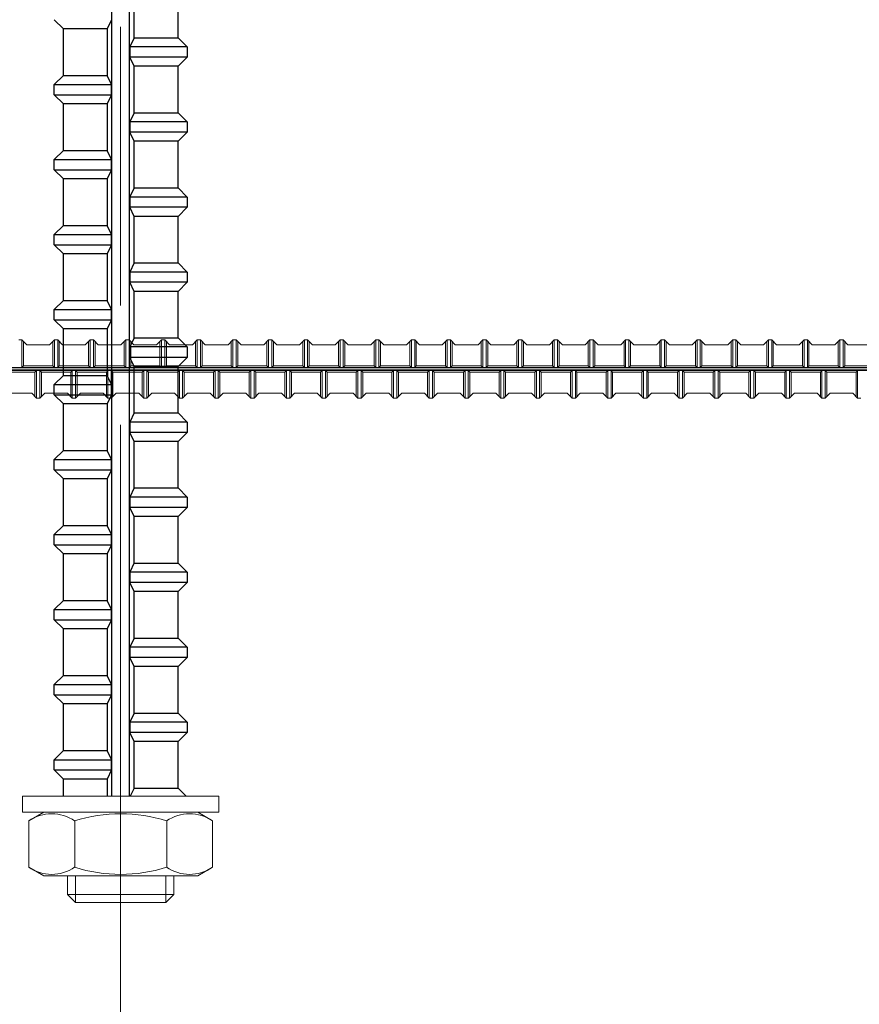
# Model space of a CAD drawing. Units: inches. Extents: x 0 to 420, y 0 to 297.
# Drawn here: x 332 to 343, y 35 to 47 of the extents above; entities that cross this region are included whole.
import ezdxf

# ---------------------------------------------------------------- set-up
doc = ezdxf.new("R2010")
doc.units = ezdxf.units.IN
doc.header["$MEASUREMENT"] = 0
doc.linetypes.add('SXF_一点鎖線', pattern=[18.5, 12, -1.5, 3.5, -1.5])
doc.layers.add('レイヤ0', color=7, linetype='Continuous', lineweight=13)

msp = doc.modelspace()

# ---------------------------------------------------------------- linework, layer by layer
at = {"layer": 'レイヤ0', "color": 4, "linetype": 'SXF_一点鎖線', "lineweight": 18}
msp.add_line((333.333, 79.214), (333.333, 20.881), dxfattribs=at)
at = {"layer": 'レイヤ0', "color": 3, "linetype": 'Continuous', "lineweight": 25}
for p, q in [((333.222, 37.548), (333.222, 60.881)), ((333.445, 37.548), (333.445, 60.881)), ((333.502, 47.074), (333.502, 47.659)), ((334.053, 47.074), (334.053, 47.659)), ((332.614, 47.188), (332.5, 47.302)), ((333.219, 47.302), (333.165, 47.188)), ((332.614, 46.603), (332.614, 47.188)), ((333.165, 47.188), (332.614, 47.188)), ((333.165, 47.188), (333.165, 46.603)), ((333.501, 47.074), (333.448, 46.96)), ((333.502, 47.074), (334.053, 47.074)), ((334.053, 47.074), (334.167, 46.96)), ((333.448, 46.96), (333.448, 46.831)), ((334.167, 46.96), (333.448, 46.96)), ((334.167, 46.96), (334.167, 46.831)), ((333.501, 46.717), (333.448, 46.831)), ((334.167, 46.831), (333.448, 46.831)), ((334.053, 46.717), (334.167, 46.831)), ((334.053, 46.717), (333.502, 46.717)), ((333.502, 46.132), (333.502, 46.717)), ((334.053, 46.132), (334.053, 46.717)), ((332.614, 46.603), (332.5, 46.489)), ((332.614, 46.603), (333.165, 46.603)), ((333.219, 46.489), (333.165, 46.603)), ((332.5, 46.36), (332.5, 46.489)), ((332.5, 46.489), (333.219, 46.489)), ((333.219, 46.36), (333.219, 46.489)), ((332.614, 46.246), (332.5, 46.36)), ((332.5, 46.36), (333.219, 46.36)), ((333.219, 46.36), (333.165, 46.246)), ((332.614, 45.661), (332.614, 46.246)), ((333.165, 46.246), (332.614, 46.246)), ((333.165, 46.246), (333.165, 45.661)), ((333.501, 46.132), (333.448, 46.018)), ((333.502, 46.132), (334.053, 46.132)), ((334.053, 46.132), (334.167, 46.018)), ((333.448, 46.018), (333.448, 45.889)), ((334.167, 46.018), (333.448, 46.018)), ((334.167, 46.018), (334.167, 45.889)), ((333.501, 45.775), (333.448, 45.889)), ((334.167, 45.889), (333.448, 45.889)), ((334.053, 45.775), (334.167, 45.889)), ((334.053, 45.775), (333.502, 45.775)), ((333.502, 45.189), (333.502, 45.775)), ((334.053, 45.189), (334.053, 45.775)), ((332.614, 45.661), (332.5, 45.547)), ((332.614, 45.661), (333.165, 45.661)), ((333.219, 45.547), (333.165, 45.661)), ((332.5, 45.417), (332.5, 45.547)), ((332.5, 45.547), (333.219, 45.547)), ((333.219, 45.417), (333.219, 45.547)), ((332.614, 45.303), (332.5, 45.417)), ((332.5, 45.417), (333.219, 45.417)), ((333.219, 45.417), (333.165, 45.303)), ((332.614, 44.718), (332.614, 45.303)), ((333.165, 45.303), (332.614, 45.303)), ((333.165, 45.303), (333.165, 44.718)), ((333.501, 45.19), (333.448, 45.076)), ((333.502, 45.189), (334.053, 45.189)), ((334.053, 45.189), (334.167, 45.075)), ((333.448, 45.075), (333.448, 44.946)), ((334.167, 45.075), (333.448, 45.075)), ((334.167, 45.075), (334.167, 44.946)), ((333.501, 44.832), (333.448, 44.946)), ((334.167, 44.946), (333.448, 44.946)), ((334.053, 44.832), (334.167, 44.946)), ((334.053, 44.832), (333.502, 44.832)), ((333.502, 44.247), (333.502, 44.832)), ((334.053, 44.247), (334.053, 44.832)), ((332.614, 44.718), (332.5, 44.604)), ((332.614, 44.718), (333.165, 44.718)), ((333.219, 44.604), (333.165, 44.718)), ((332.5, 44.475), (332.5, 44.604)), ((332.5, 44.604), (333.219, 44.604)), ((333.219, 44.475), (333.219, 44.604)), ((332.614, 44.361), (332.5, 44.475)), ((332.5, 44.475), (333.219, 44.475)), ((333.219, 44.475), (333.165, 44.361)), ((332.614, 43.776), (332.614, 44.361)), ((333.165, 44.361), (332.614, 44.361)), ((333.165, 44.361), (333.165, 43.776)), ((333.501, 44.247), (333.448, 44.133)), ((333.502, 44.247), (334.053, 44.247)), ((334.053, 44.247), (334.167, 44.133)), ((333.448, 44.133), (333.448, 44.004)), ((334.167, 44.133), (333.448, 44.133)), ((334.167, 44.133), (334.167, 44.004)), ((333.501, 43.89), (333.448, 44.004)), ((334.167, 44.004), (333.448, 44.004)), ((334.053, 43.89), (334.167, 44.004)), ((334.053, 43.89), (333.502, 43.89)), ((333.502, 43.305), (333.502, 43.89)), ((334.053, 43.305), (334.053, 43.89)), ((332.614, 43.776), (332.5, 43.662)), ((332.5, 43.533), (332.5, 43.662)), ((332.5, 43.662), (333.219, 43.662)), ((332.614, 43.776), (333.165, 43.776)), ((333.219, 43.662), (333.165, 43.776)), ((333.219, 43.533), (333.219, 43.662)), ((332.614, 43.419), (332.5, 43.533)), ((332.5, 43.533), (333.219, 43.533)), ((332.614, 42.833), (332.614, 43.419)), ((333.165, 43.419), (332.614, 43.419)), ((333.219, 43.533), (333.165, 43.419)), ((333.165, 43.419), (333.165, 42.833)), ((333.501, 43.305), (333.448, 43.191)), ((333.502, 43.305), (334.053, 43.305)), ((334.053, 43.305), (334.167, 43.191)), ((333.448, 43.191), (333.448, 43.061)), ((334.167, 43.191), (333.448, 43.191)), ((334.167, 43.191), (334.167, 43.061)), ((333.501, 42.947), (333.448, 43.061)), ((334.167, 43.061), (333.448, 43.061)), ((334.053, 42.947), (334.167, 43.061)), ((334.053, 42.947), (333.502, 42.947)), ((333.502, 42.362), (333.502, 42.947)), ((334.053, 42.362), (334.053, 42.947)), ((332.614, 42.833), (332.5, 42.719)), ((332.614, 42.833), (333.165, 42.833)), ((333.219, 42.72), (333.165, 42.834)), ((332.5, 42.59), (332.5, 42.719)), ((332.5, 42.719), (333.219, 42.719)), ((333.219, 42.59), (333.219, 42.719)), ((332.614, 42.476), (332.5, 42.59)), ((332.5, 42.59), (333.219, 42.59)), ((333.219, 42.59), (333.165, 42.476)), ((332.614, 41.891), (332.614, 42.476)), ((333.165, 42.476), (332.614, 42.476)), ((333.165, 42.476), (333.165, 41.891)), ((333.501, 42.362), (333.448, 42.248)), ((333.502, 42.362), (334.053, 42.362)), ((334.053, 42.362), (334.167, 42.248)), ((333.448, 42.248), (333.448, 42.119)), ((334.167, 42.248), (333.448, 42.248)), ((334.167, 42.248), (334.167, 42.119)), ((333.501, 42.005), (333.448, 42.119)), ((334.167, 42.119), (333.448, 42.119)), ((334.053, 42.005), (334.167, 42.119)), ((334.053, 42.005), (333.502, 42.005)), ((333.502, 41.42), (333.502, 42.005)), ((334.053, 41.42), (334.053, 42.005)), ((332.614, 41.891), (332.5, 41.777)), ((332.614, 41.891), (333.165, 41.891)), ((333.219, 41.777), (333.165, 41.891)), ((332.5, 41.648), (332.5, 41.777)), ((332.5, 41.777), (333.219, 41.777)), ((333.219, 41.648), (333.219, 41.777)), ((332.614, 41.534), (332.5, 41.648)), ((332.5, 41.648), (333.219, 41.648)), ((333.219, 41.648), (333.165, 41.534)), ((332.614, 40.949), (332.614, 41.534)), ((333.165, 41.534), (332.614, 41.534)), ((333.165, 41.534), (333.165, 40.949)), ((333.501, 41.42), (333.448, 41.306)), ((333.502, 41.42), (334.053, 41.42)), ((334.053, 41.42), (334.167, 41.306)), ((333.448, 41.306), (333.448, 41.177)), ((334.167, 41.306), (333.448, 41.306)), ((334.167, 41.306), (334.167, 41.177)), ((333.501, 41.063), (333.448, 41.177)), ((334.167, 41.177), (333.448, 41.177)), ((334.053, 41.063), (333.502, 41.063)), ((333.502, 40.477), (333.502, 41.063)), ((334.053, 41.063), (334.167, 41.177)), ((334.053, 40.477), (334.053, 41.063)), ((332.614, 40.949), (332.5, 40.835)), ((332.614, 40.949), (333.165, 40.949)), ((333.219, 40.835), (333.165, 40.949)), ((332.5, 40.705), (332.5, 40.835)), ((332.5, 40.835), (333.219, 40.835)), ((333.219, 40.705), (333.219, 40.835)), ((332.614, 40.591), (332.5, 40.705)), ((332.5, 40.705), (333.219, 40.705)), ((333.219, 40.705), (333.165, 40.591)), ((332.614, 40.006), (332.614, 40.591)), ((333.165, 40.591), (332.614, 40.591)), ((333.165, 40.591), (333.165, 40.006)), ((333.501, 40.478), (333.448, 40.364)), ((333.502, 40.477), (334.053, 40.477)), ((334.053, 40.477), (334.167, 40.363)), ((333.448, 40.363), (333.448, 40.234)), ((334.167, 40.363), (333.448, 40.363)), ((334.167, 40.363), (334.167, 40.234)), ((333.501, 40.12), (333.448, 40.234)), ((334.167, 40.234), (333.448, 40.234)), ((334.053, 40.12), (334.167, 40.234)), ((334.053, 40.12), (333.502, 40.12)), ((333.502, 39.535), (333.502, 40.12)), ((334.053, 39.535), (334.053, 40.12)), ((332.614, 40.006), (332.5, 39.892)), ((332.614, 40.006), (333.165, 40.006)), ((333.219, 39.892), (333.165, 40.006)), ((332.5, 39.763), (332.5, 39.892)), ((332.5, 39.892), (333.219, 39.892)), ((333.219, 39.763), (333.219, 39.892)), ((332.614, 39.649), (332.5, 39.763)), ((332.5, 39.763), (333.219, 39.763)), ((333.219, 39.763), (333.165, 39.649)), ((332.614, 39.064), (332.614, 39.649)), ((333.165, 39.649), (332.614, 39.649)), ((333.165, 39.649), (333.165, 39.064)), ((333.501, 39.535), (333.448, 39.421)), ((333.502, 39.535), (334.053, 39.535)), ((334.053, 39.535), (334.167, 39.421)), ((333.448, 39.421), (333.448, 39.292)), ((334.167, 39.421), (333.448, 39.421)), ((334.167, 39.421), (334.167, 39.292)), ((333.501, 39.178), (333.448, 39.292)), ((334.167, 39.292), (333.448, 39.292)), ((334.053, 39.178), (334.167, 39.292)), ((334.053, 39.178), (333.502, 39.178)), ((333.502, 38.593), (333.502, 39.178)), ((334.053, 38.593), (334.053, 39.178)), ((332.614, 39.064), (332.5, 38.95)), ((332.614, 39.064), (333.165, 39.064)), ((333.219, 38.95), (333.165, 39.064)), ((332.5, 38.821), (332.5, 38.95)), ((332.5, 38.95), (333.219, 38.95)), ((333.219, 38.821), (333.219, 38.95)), ((332.614, 38.707), (332.5, 38.821)), ((332.5, 38.821), (333.219, 38.821)), ((333.219, 38.821), (333.165, 38.707)), ((332.614, 38.121), (332.614, 38.707)), ((333.165, 38.707), (332.614, 38.707)), ((333.165, 38.707), (333.165, 38.121)), ((333.501, 38.593), (333.448, 38.479)), ((333.502, 38.593), (334.053, 38.593)), ((334.053, 38.593), (334.167, 38.479)), ((333.448, 38.479), (333.448, 38.349)), ((334.167, 38.479), (333.448, 38.479)), ((334.167, 38.479), (334.167, 38.349)), ((333.501, 38.235), (333.448, 38.349)), ((334.167, 38.349), (333.448, 38.349)), ((334.053, 38.235), (334.167, 38.349)), ((334.053, 38.235), (333.502, 38.235)), ((333.502, 37.65), (333.502, 38.235)), ((334.053, 37.65), (334.053, 38.235)), ((332.614, 38.121), (332.5, 38.007)), ((332.614, 38.121), (333.165, 38.121)), ((333.219, 38.008), (333.165, 38.122)), ((332.5, 37.878), (332.5, 38.007)), ((332.5, 38.007), (333.219, 38.007)), ((333.219, 37.878), (333.219, 38.007)), ((332.614, 37.764), (332.5, 37.878)), ((332.5, 37.878), (333.219, 37.878)), ((333.219, 37.878), (333.165, 37.764)), ((333.165, 37.764), (332.614, 37.764)), ((332.614, 37.548), (332.614, 37.764)), ((333.165, 37.764), (333.165, 37.548)), ((333.501, 37.65), (333.453, 37.548)), ((333.502, 37.65), (334.053, 37.65)), ((334.053, 37.65), (334.155, 37.548))]:
    msp.add_line(p, q, dxfattribs=at)
at = {"layer": 'レイヤ0', "color": 7, "linetype": 'Continuous', "lineweight": 18}
for p, q in [((332.094, 43.281), (332.054, 43.281)), ((332.094, 43.281), (332.156, 43.22)), ((332.094, 43.281), (332.094, 42.935)), ((332.115, 43.261), (332.115, 42.955)), ((332.156, 43.22), (332.441, 43.22)), ((332.441, 43.22), (332.502, 43.281)), ((332.481, 43.261), (332.481, 42.955)), ((332.543, 43.281), (332.502, 43.281)), ((332.502, 43.281), (332.502, 42.935)), ((332.543, 43.281), (332.604, 43.22)), ((332.543, 43.281), (332.543, 42.935)), ((332.563, 43.261), (332.563, 42.955)), ((332.604, 43.22), (332.889, 43.22)), ((332.889, 43.22), (332.95, 43.281)), ((332.93, 43.261), (332.93, 42.955)), ((332.991, 43.281), (332.95, 43.281)), ((332.95, 43.281), (332.95, 42.935)), ((332.991, 43.281), (333.052, 43.22)), ((332.991, 43.281), (332.991, 42.935)), ((333.011, 43.261), (333.011, 42.955)), ((333.052, 43.22), (333.337, 43.22)), ((333.337, 43.22), (333.398, 43.281)), ((333.378, 43.261), (333.378, 42.955)), ((333.439, 43.281), (333.398, 43.281)), ((333.398, 43.281), (333.398, 42.935)), ((333.439, 43.281), (333.5, 43.22)), ((333.439, 43.281), (333.439, 42.935)), ((333.459, 43.261), (333.459, 42.955)), ((333.5, 43.22), (333.785, 43.22)), ((333.785, 43.22), (333.846, 43.281)), ((333.826, 43.261), (333.826, 42.955)), ((333.887, 43.281), (333.846, 43.281)), ((333.846, 43.281), (333.846, 42.935)), ((333.887, 43.281), (333.948, 43.22)), ((333.887, 43.281), (333.887, 42.935)), ((333.907, 43.261), (333.907, 42.955)), ((333.948, 43.22), (334.233, 43.22)), ((334.233, 43.22), (334.294, 43.281)), ((334.274, 43.261), (334.274, 42.955)), ((334.335, 43.281), (334.294, 43.281)), ((334.294, 43.281), (334.294, 42.935)), ((334.335, 43.281), (334.396, 43.22)), ((334.335, 43.281), (334.335, 42.935)), ((334.356, 43.261), (334.356, 42.955)), ((334.396, 43.22), (334.681, 43.22)), ((334.681, 43.22), (334.743, 43.281)), ((334.722, 43.261), (334.722, 42.955)), ((334.783, 43.281), (334.743, 43.281)), ((334.743, 43.281), (334.743, 42.935)), ((334.783, 43.281), (334.844, 43.22)), ((334.783, 43.281), (334.783, 42.935)), ((334.804, 43.261), (334.804, 42.955)), ((334.844, 43.22), (335.13, 43.22)), ((335.13, 43.22), (335.191, 43.281)), ((335.17, 43.261), (335.17, 42.955)), ((335.231, 43.281), (335.191, 43.281)), ((335.191, 43.281), (335.191, 42.935)), ((335.231, 43.281), (335.293, 43.22)), ((335.231, 43.281), (335.231, 42.935)), ((335.252, 43.261), (335.252, 42.955)), ((335.293, 43.22), (335.578, 43.22)), ((335.578, 43.22), (335.639, 43.281)), ((335.619, 43.261), (335.619, 42.955)), ((335.68, 43.281), (335.639, 43.281)), ((335.639, 43.281), (335.639, 42.935)), ((335.68, 43.281), (335.741, 43.22)), ((335.68, 43.281), (335.68, 42.935)), ((335.7, 43.261), (335.7, 42.955)), ((335.741, 43.22), (336.026, 43.22)), ((336.026, 43.22), (336.087, 43.281)), ((336.067, 43.261), (336.067, 42.955)), ((336.128, 43.281), (336.087, 43.281)), ((336.087, 43.281), (336.087, 42.935)), ((336.128, 43.281), (336.189, 43.22)), ((336.128, 43.281), (336.128, 42.935)), ((336.148, 43.261), (336.148, 42.955)), ((336.189, 43.22), (336.474, 43.22)), ((336.474, 43.22), (336.535, 43.281)), ((336.515, 43.261), (336.515, 42.955)), ((336.576, 43.281), (336.535, 43.281)), ((336.535, 43.281), (336.535, 42.935)), ((336.576, 43.281), (336.637, 43.22)), ((336.576, 43.281), (336.576, 42.935)), ((336.596, 43.261), (336.596, 42.955)), ((336.637, 43.22), (336.922, 43.22)), ((336.922, 43.22), (336.983, 43.281)), ((336.963, 43.261), (336.963, 42.955)), ((337.024, 43.281), (336.983, 43.281)), ((336.983, 43.281), (336.983, 42.935)), ((337.024, 43.281), (337.085, 43.22)), ((337.024, 43.281), (337.024, 42.935)), ((337.044, 43.261), (337.044, 42.955)), ((337.085, 43.22), (337.37, 43.22)), ((337.37, 43.22), (337.431, 43.281)), ((337.411, 43.261), (337.411, 42.955)), ((337.472, 43.281), (337.431, 43.281)), ((337.431, 43.281), (337.431, 42.935)), ((337.472, 43.281), (337.533, 43.22)), ((337.472, 43.281), (337.472, 42.935)), ((337.493, 43.261), (337.493, 42.955)), ((337.533, 43.22), (337.819, 43.22)), ((337.819, 43.22), (337.88, 43.281)), ((337.859, 43.261), (337.859, 42.955)), ((337.92, 43.281), (337.88, 43.281)), ((337.88, 43.281), (337.88, 42.935)), ((337.92, 43.281), (337.981, 43.22)), ((337.92, 43.281), (337.92, 42.935)), ((337.941, 43.261), (337.941, 42.955)), ((337.981, 43.22), (338.267, 43.22)), ((338.267, 43.22), (338.328, 43.281)), ((338.307, 43.261), (338.307, 42.955)), ((338.369, 43.281), (338.328, 43.281)), ((338.328, 43.281), (338.328, 42.935)), ((338.369, 43.281), (338.43, 43.22)), ((338.369, 43.281), (338.369, 42.935)), ((338.389, 43.261), (338.389, 42.955)), ((338.43, 43.22), (338.715, 43.22)), ((338.715, 43.22), (338.776, 43.281)), ((338.756, 43.261), (338.756, 42.955)), ((338.817, 43.281), (338.776, 43.281)), ((338.776, 43.281), (338.776, 42.935)), ((338.817, 43.281), (338.878, 43.22)), ((338.817, 43.281), (338.817, 42.935)), ((338.837, 43.261), (338.837, 42.955)), ((338.878, 43.22), (339.163, 43.22)), ((339.163, 43.22), (339.224, 43.281)), ((339.204, 43.261), (339.204, 42.955)), ((339.265, 43.281), (339.224, 43.281)), ((339.224, 43.281), (339.224, 42.935)), ((339.265, 43.281), (339.326, 43.22)), ((339.265, 43.281), (339.265, 42.935)), ((339.285, 43.261), (339.285, 42.955)), ((339.326, 43.22), (339.611, 43.22)), ((339.611, 43.22), (339.672, 43.281)), ((339.652, 43.261), (339.652, 42.955)), ((339.713, 43.281), (339.672, 43.281)), ((339.672, 43.281), (339.672, 42.935)), ((339.713, 43.281), (339.774, 43.22)), ((339.713, 43.281), (339.713, 42.935)), ((339.733, 43.261), (339.733, 42.955)), ((339.774, 43.22), (340.059, 43.22)), ((340.059, 43.22), (340.12, 43.281)), ((340.1, 43.261), (340.1, 42.955)), ((340.161, 43.281), (340.12, 43.281)), ((340.12, 43.281), (340.12, 42.935)), ((340.161, 43.281), (340.222, 43.22)), ((340.161, 43.281), (340.161, 42.935)), ((340.181, 43.261), (340.181, 42.955)), ((340.222, 43.22), (340.507, 43.22)), ((340.507, 43.22), (340.569, 43.281)), ((340.548, 43.261), (340.548, 42.955)), ((340.609, 43.281), (340.569, 43.281)), ((340.569, 43.281), (340.569, 42.935)), ((340.609, 43.281), (340.67, 43.22)), ((340.609, 43.281), (340.609, 42.935)), ((340.63, 43.261), (340.63, 42.955)), ((340.67, 43.22), (340.956, 43.22)), ((340.956, 43.22), (341.017, 43.281)), ((340.996, 43.261), (340.996, 42.955)), ((341.057, 43.281), (341.017, 43.281)), ((341.017, 43.281), (341.017, 42.935)), ((341.057, 43.281), (341.119, 43.22)), ((341.057, 43.281), (341.057, 42.935)), ((341.078, 43.261), (341.078, 42.955)), ((341.119, 43.22), (341.404, 43.22)), ((341.404, 43.22), (341.465, 43.281)), ((341.444, 43.261), (341.444, 42.955)), ((341.506, 43.281), (341.465, 43.281)), ((341.465, 43.281), (341.465, 42.935)), ((341.506, 43.281), (341.567, 43.22)), ((341.506, 43.281), (341.506, 42.935)), ((341.526, 43.261), (341.526, 42.955)), ((341.567, 43.22), (341.852, 43.22)), ((341.852, 43.22), (341.913, 43.281)), ((341.893, 43.261), (341.893, 42.955)), ((341.954, 43.281), (341.913, 43.281)), ((341.913, 43.281), (341.913, 42.935)), ((341.954, 43.281), (342.015, 43.22)), ((341.954, 43.281), (341.954, 42.935)), ((341.974, 43.261), (341.974, 42.955)), ((342.015, 43.22), (342.3, 43.22)), ((342.3, 43.22), (342.361, 43.281)), ((342.341, 43.261), (342.341, 42.955)), ((342.402, 43.281), (342.361, 43.281)), ((342.361, 43.281), (342.361, 42.935)), ((342.402, 43.281), (342.463, 43.22)), ((342.402, 43.281), (342.402, 42.935)), ((342.422, 43.261), (342.422, 42.955)), ((342.463, 43.22), (342.748, 43.22)), ((313.333, 42.935), (353.333, 42.935)), ((332.094, 42.935), (332.115, 42.955)), ((332.115, 42.955), (332.481, 42.955)), ((332.502, 42.935), (332.481, 42.955)), ((332.543, 42.935), (332.563, 42.955)), ((332.563, 42.955), (332.93, 42.955)), ((332.95, 42.935), (332.93, 42.955)), ((332.991, 42.935), (333.011, 42.955)), ((333.011, 42.955), (333.378, 42.955)), ((333.398, 42.935), (333.378, 42.955)), ((333.439, 42.935), (333.459, 42.955)), ((333.459, 42.955), (333.826, 42.955)), ((333.846, 42.935), (333.826, 42.955)), ((333.887, 42.935), (333.907, 42.955)), ((333.907, 42.955), (334.274, 42.955)), ((334.294, 42.935), (334.274, 42.955)), ((334.335, 42.935), (334.356, 42.955)), ((334.356, 42.955), (334.722, 42.955)), ((334.743, 42.935), (334.722, 42.955)), ((334.783, 42.935), (334.804, 42.955)), ((334.804, 42.955), (335.17, 42.955)), ((335.191, 42.935), (335.17, 42.955)), ((335.231, 42.935), (335.252, 42.955)), ((335.252, 42.955), (335.619, 42.955)), ((335.639, 42.935), (335.619, 42.955)), ((335.68, 42.935), (335.7, 42.955)), ((335.7, 42.955), (336.067, 42.955)), ((336.087, 42.935), (336.067, 42.955)), ((336.128, 42.935), (336.148, 42.955)), ((336.148, 42.955), (336.515, 42.955)), ((336.535, 42.935), (336.515, 42.955)), ((336.576, 42.935), (336.596, 42.955)), ((336.596, 42.955), (336.963, 42.955)), ((336.983, 42.935), (336.963, 42.955)), ((337.024, 42.935), (337.044, 42.955)), ((337.044, 42.955), (337.411, 42.955)), ((337.431, 42.935), (337.411, 42.955)), ((337.472, 42.935), (337.493, 42.955)), ((337.493, 42.955), (337.859, 42.955)), ((337.88, 42.935), (337.859, 42.955)), ((337.92, 42.935), (337.941, 42.955)), ((337.941, 42.955), (338.307, 42.955)), ((338.328, 42.935), (338.307, 42.955)), ((338.369, 42.935), (338.389, 42.955)), ((338.389, 42.955), (338.756, 42.955)), ((338.776, 42.935), (338.756, 42.955)), ((338.817, 42.935), (338.837, 42.955)), ((338.837, 42.955), (339.204, 42.955)), ((339.224, 42.935), (339.204, 42.955)), ((339.265, 42.935), (339.285, 42.955)), ((339.285, 42.955), (339.652, 42.955)), ((339.672, 42.935), (339.652, 42.955)), ((339.713, 42.935), (339.733, 42.955)), ((339.733, 42.955), (340.1, 42.955)), ((340.12, 42.935), (340.1, 42.955)), ((340.161, 42.935), (340.181, 42.955)), ((340.181, 42.955), (340.548, 42.955)), ((340.569, 42.935), (340.548, 42.955)), ((340.609, 42.935), (340.63, 42.955)), ((340.63, 42.955), (340.996, 42.955)), ((341.017, 42.935), (340.996, 42.955)), ((341.057, 42.935), (341.078, 42.955)), ((341.078, 42.955), (341.444, 42.955)), ((341.465, 42.935), (341.444, 42.955)), ((341.506, 42.935), (341.526, 42.955)), ((341.526, 42.955), (341.893, 42.955)), ((341.913, 42.935), (341.893, 42.955)), ((341.954, 42.935), (341.974, 42.955)), ((341.974, 42.955), (342.341, 42.955)), ((342.361, 42.935), (342.341, 42.955)), ((342.402, 42.935), (342.422, 42.955)), ((342.422, 42.955), (342.789, 42.955)), ((313.333, 42.894), (353.333, 42.894)), ((331.891, 42.873), (332.257, 42.873)), ((332.278, 42.894), (332.257, 42.873)), ((332.257, 42.568), (332.257, 42.873)), ((332.278, 42.548), (332.278, 42.894)), ((332.319, 42.548), (332.319, 42.894)), ((332.319, 42.894), (332.339, 42.873)), ((332.339, 42.568), (332.339, 42.873)), ((332.339, 42.873), (332.706, 42.873)), ((332.726, 42.894), (332.706, 42.873)), ((332.706, 42.568), (332.706, 42.873)), ((332.726, 42.548), (332.726, 42.894)), ((332.767, 42.548), (332.767, 42.894)), ((332.767, 42.894), (332.787, 42.873)), ((332.787, 42.568), (332.787, 42.873)), ((332.787, 42.873), (333.154, 42.873)), ((333.174, 42.894), (333.154, 42.873)), ((333.154, 42.568), (333.154, 42.873)), ((333.174, 42.548), (333.174, 42.894)), ((333.215, 42.548), (333.215, 42.894)), ((333.215, 42.894), (333.235, 42.873)), ((333.235, 42.568), (333.235, 42.873)), ((333.235, 42.873), (333.602, 42.873)), ((333.622, 42.894), (333.602, 42.873)), ((333.602, 42.568), (333.602, 42.873)), ((333.622, 42.548), (333.622, 42.894)), ((333.663, 42.548), (333.663, 42.894)), ((333.663, 42.894), (333.683, 42.873)), ((333.683, 42.568), (333.683, 42.873)), ((333.683, 42.873), (334.05, 42.873)), ((334.07, 42.894), (334.05, 42.873)), ((334.05, 42.568), (334.05, 42.873)), ((334.07, 42.548), (334.07, 42.894)), ((334.111, 42.548), (334.111, 42.894)), ((334.111, 42.894), (334.131, 42.873)), ((334.131, 42.568), (334.131, 42.873)), ((334.131, 42.873), (334.498, 42.873)), ((334.519, 42.894), (334.498, 42.873)), ((334.498, 42.568), (334.498, 42.873)), ((334.519, 42.548), (334.519, 42.894)), ((334.559, 42.548), (334.559, 42.894)), ((334.559, 42.894), (334.58, 42.873)), ((334.58, 42.568), (334.58, 42.873)), ((334.58, 42.873), (334.946, 42.873)), ((334.967, 42.894), (334.946, 42.873)), ((334.946, 42.568), (334.946, 42.873)), ((334.967, 42.548), (334.967, 42.894)), ((335.007, 42.548), (335.007, 42.894)), ((335.007, 42.894), (335.028, 42.873)), ((335.028, 42.568), (335.028, 42.873)), ((335.028, 42.873), (335.394, 42.873)), ((335.415, 42.894), (335.394, 42.873)), ((335.394, 42.568), (335.394, 42.873)), ((335.415, 42.548), (335.415, 42.894)), ((335.456, 42.548), (335.456, 42.894)), ((335.456, 42.894), (335.476, 42.873)), ((335.476, 42.568), (335.476, 42.873)), ((335.476, 42.873), (335.843, 42.873)), ((335.863, 42.894), (335.843, 42.873)), ((335.843, 42.568), (335.843, 42.873)), ((335.863, 42.548), (335.863, 42.894)), ((335.904, 42.548), (335.904, 42.894)), ((335.904, 42.894), (335.924, 42.873)), ((335.924, 42.568), (335.924, 42.873)), ((335.924, 42.873), (336.291, 42.873)), ((336.311, 42.894), (336.291, 42.873)), ((336.291, 42.568), (336.291, 42.873)), ((336.311, 42.548), (336.311, 42.894)), ((336.352, 42.548), (336.352, 42.894)), ((336.352, 42.894), (336.372, 42.873)), ((336.372, 42.568), (336.372, 42.873)), ((336.372, 42.873), (336.739, 42.873)), ((336.759, 42.894), (336.739, 42.873)), ((336.739, 42.568), (336.739, 42.873)), ((336.759, 42.548), (336.759, 42.894)), ((336.8, 42.548), (336.8, 42.894)), ((336.8, 42.894), (336.82, 42.873)), ((336.82, 42.568), (336.82, 42.873)), ((336.82, 42.873), (337.187, 42.873)), ((337.207, 42.894), (337.187, 42.873)), ((337.187, 42.568), (337.187, 42.873)), ((337.207, 42.548), (337.207, 42.894)), ((337.248, 42.548), (337.248, 42.894)), ((337.248, 42.894), (337.269, 42.873)), ((337.269, 42.568), (337.269, 42.873)), ((337.269, 42.873), (337.635, 42.873)), ((337.656, 42.894), (337.635, 42.873)), ((337.635, 42.568), (337.635, 42.873)), ((337.656, 42.548), (337.656, 42.894)), ((337.696, 42.548), (337.696, 42.894)), ((337.696, 42.894), (337.717, 42.873)), ((337.717, 42.568), (337.717, 42.873)), ((337.717, 42.873), (338.083, 42.873)), ((338.104, 42.894), (338.083, 42.873)), ((338.083, 42.568), (338.083, 42.873)), ((338.104, 42.548), (338.104, 42.894)), ((338.144, 42.548), (338.144, 42.894)), ((338.144, 42.894), (338.165, 42.873)), ((338.165, 42.568), (338.165, 42.873)), ((338.165, 42.873), (338.531, 42.873)), ((338.552, 42.894), (338.531, 42.873)), ((338.531, 42.568), (338.531, 42.873)), ((338.552, 42.548), (338.552, 42.894)), ((338.593, 42.548), (338.593, 42.894)), ((338.593, 42.894), (338.613, 42.873)), ((338.613, 42.568), (338.613, 42.873)), ((338.613, 42.873), (338.98, 42.873)), ((339, 42.894), (338.98, 42.873)), ((338.98, 42.568), (338.98, 42.873)), ((339, 42.548), (339, 42.894)), ((339.041, 42.548), (339.041, 42.894)), ((339.041, 42.894), (339.061, 42.873)), ((339.061, 42.568), (339.061, 42.873)), ((339.061, 42.873), (339.428, 42.873)), ((339.448, 42.894), (339.428, 42.873)), ((339.428, 42.568), (339.428, 42.873)), ((339.448, 42.548), (339.448, 42.894)), ((339.489, 42.548), (339.489, 42.894)), ((339.489, 42.894), (339.509, 42.873)), ((339.509, 42.568), (339.509, 42.873)), ((339.509, 42.873), (339.876, 42.873)), ((339.896, 42.894), (339.876, 42.873)), ((339.876, 42.568), (339.876, 42.873)), ((339.896, 42.548), (339.896, 42.894)), ((339.937, 42.548), (339.937, 42.894)), ((339.937, 42.894), (339.957, 42.873)), ((339.957, 42.568), (339.957, 42.873)), ((339.957, 42.873), (340.324, 42.873)), ((340.344, 42.894), (340.324, 42.873)), ((340.324, 42.568), (340.324, 42.873)), ((340.344, 42.548), (340.344, 42.894)), ((340.385, 42.548), (340.385, 42.894)), ((340.385, 42.894), (340.406, 42.873)), ((340.406, 42.568), (340.406, 42.873)), ((340.406, 42.873), (340.772, 42.873)), ((340.793, 42.894), (340.772, 42.873)), ((340.772, 42.568), (340.772, 42.873)), ((340.793, 42.548), (340.793, 42.894)), ((340.833, 42.548), (340.833, 42.894)), ((340.833, 42.894), (340.854, 42.873)), ((340.854, 42.568), (340.854, 42.873)), ((340.854, 42.873), (341.22, 42.873)), ((341.241, 42.894), (341.22, 42.873)), ((341.22, 42.568), (341.22, 42.873)), ((341.241, 42.548), (341.241, 42.894)), ((341.281, 42.548), (341.281, 42.894)), ((341.281, 42.894), (341.302, 42.873)), ((341.302, 42.568), (341.302, 42.873)), ((341.302, 42.873), (341.669, 42.873)), ((341.689, 42.894), (341.669, 42.873)), ((341.669, 42.568), (341.669, 42.873)), ((341.689, 42.548), (341.689, 42.894)), ((341.73, 42.548), (341.73, 42.894)), ((341.73, 42.894), (341.75, 42.873)), ((341.75, 42.568), (341.75, 42.873)), ((341.75, 42.873), (342.117, 42.873)), ((342.137, 42.894), (342.117, 42.873)), ((342.117, 42.568), (342.117, 42.873)), ((342.137, 42.548), (342.137, 42.894)), ((342.178, 42.548), (342.178, 42.894)), ((342.178, 42.894), (342.198, 42.873)), ((342.198, 42.568), (342.198, 42.873)), ((342.198, 42.873), (342.565, 42.873)), ((342.585, 42.894), (342.565, 42.873)), ((342.565, 42.568), (342.565, 42.873)), ((342.585, 42.548), (342.585, 42.894)), ((331.931, 42.609), (332.217, 42.609)), ((332.217, 42.609), (332.278, 42.548)), ((332.319, 42.548), (332.278, 42.548)), ((332.319, 42.548), (332.38, 42.609)), ((332.38, 42.609), (332.665, 42.609)), ((332.665, 42.609), (332.726, 42.548)), ((332.767, 42.548), (332.726, 42.548)), ((332.767, 42.548), (332.828, 42.609)), ((332.828, 42.609), (333.113, 42.609)), ((333.113, 42.609), (333.174, 42.548)), ((333.215, 42.548), (333.174, 42.548)), ((333.215, 42.548), (333.276, 42.609)), ((333.276, 42.609), (333.561, 42.609)), ((333.561, 42.609), (333.622, 42.548)), ((333.663, 42.548), (333.622, 42.548)), ((333.663, 42.548), (333.724, 42.609)), ((333.724, 42.609), (334.009, 42.609)), ((334.009, 42.609), (334.07, 42.548)), ((334.111, 42.548), (334.07, 42.548)), ((334.111, 42.548), (334.172, 42.609)), ((334.172, 42.609), (334.457, 42.609)), ((334.457, 42.609), (334.519, 42.548)), ((334.559, 42.548), (334.519, 42.548)), ((334.559, 42.548), (334.62, 42.609)), ((334.62, 42.609), (334.906, 42.609)), ((334.906, 42.609), (334.967, 42.548)), ((335.007, 42.548), (334.967, 42.548)), ((335.007, 42.548), (335.069, 42.609)), ((335.069, 42.609), (335.354, 42.609)), ((335.354, 42.609), (335.415, 42.548)), ((335.456, 42.548), (335.415, 42.548)), ((335.456, 42.548), (335.517, 42.609)), ((335.517, 42.609), (335.802, 42.609)), ((335.802, 42.609), (335.863, 42.548)), ((335.904, 42.548), (335.863, 42.548)), ((335.904, 42.548), (335.965, 42.609)), ((335.965, 42.609), (336.25, 42.609)), ((336.25, 42.609), (336.311, 42.548)), ((336.352, 42.548), (336.311, 42.548)), ((336.352, 42.548), (336.413, 42.609)), ((336.413, 42.609), (336.698, 42.609)), ((336.698, 42.609), (336.759, 42.548)), ((336.8, 42.548), (336.759, 42.548)), ((336.8, 42.548), (336.861, 42.609)), ((336.861, 42.609), (337.146, 42.609)), ((337.146, 42.609), (337.207, 42.548)), ((337.248, 42.548), (337.207, 42.548)), ((337.248, 42.548), (337.309, 42.609)), ((337.309, 42.609), (337.594, 42.609)), ((337.594, 42.609), (337.656, 42.548)), ((337.696, 42.548), (337.656, 42.548)), ((337.696, 42.548), (337.757, 42.609)), ((337.757, 42.609), (338.043, 42.609)), ((338.043, 42.609), (338.104, 42.548)), ((338.144, 42.548), (338.104, 42.548)), ((338.144, 42.548), (338.206, 42.609)), ((338.206, 42.609), (338.491, 42.609)), ((338.491, 42.609), (338.552, 42.548)), ((338.593, 42.548), (338.552, 42.548)), ((338.593, 42.548), (338.654, 42.609)), ((338.654, 42.609), (338.939, 42.609)), ((338.939, 42.609), (339, 42.548)), ((339.041, 42.548), (339, 42.548)), ((339.041, 42.548), (339.102, 42.609)), ((339.102, 42.609), (339.387, 42.609)), ((339.387, 42.609), (339.448, 42.548)), ((339.489, 42.548), (339.448, 42.548)), ((339.489, 42.548), (339.55, 42.609)), ((339.55, 42.609), (339.835, 42.609)), ((339.835, 42.609), (339.896, 42.548)), ((339.937, 42.548), (339.896, 42.548)), ((339.937, 42.548), (339.998, 42.609)), ((339.998, 42.609), (340.283, 42.609)), ((340.283, 42.609), (340.344, 42.548)), ((340.385, 42.548), (340.344, 42.548)), ((340.385, 42.548), (340.446, 42.609)), ((340.446, 42.609), (340.731, 42.609)), ((340.731, 42.609), (340.793, 42.548)), ((340.833, 42.548), (340.793, 42.548)), ((340.833, 42.548), (340.894, 42.609)), ((340.894, 42.609), (341.18, 42.609)), ((341.18, 42.609), (341.241, 42.548)), ((341.281, 42.548), (341.241, 42.548)), ((341.281, 42.548), (341.343, 42.609)), ((341.343, 42.609), (341.628, 42.609)), ((341.628, 42.609), (341.689, 42.548)), ((341.73, 42.548), (341.689, 42.548)), ((341.73, 42.548), (341.791, 42.609)), ((341.791, 42.609), (342.076, 42.609)), ((342.076, 42.609), (342.137, 42.548)), ((342.178, 42.548), (342.137, 42.548)), ((342.178, 42.548), (342.239, 42.609)), ((342.239, 42.609), (342.524, 42.609)), ((342.524, 42.609), (342.585, 42.548)), ((342.626, 42.548), (342.585, 42.548))]:
    msp.add_line(p, q, dxfattribs=at)
at = {"layer": 'レイヤ0', "color": 2, "linetype": 'Continuous', "lineweight": 18}
msp.add_line((313.333, 42.914), (353.333, 42.914), dxfattribs=at)
at = {"layer": 'レイヤ0', "color": 3, "linetype": 'Continuous', "lineweight": 18}
for p, q in [((332.1, 37.548), (334.567, 37.548)), ((332.1, 37.548), (332.1, 37.348)), ((334.155, 37.548), (332.614, 37.548)), ((334.567, 37.548), (334.567, 37.348)), ((332.1, 37.348), (334.567, 37.348)), ((332.179, 37.239), (332.367, 37.348)), ((332.179, 36.656), (332.179, 37.239)), ((334.3, 37.348), (332.367, 37.348)), ((332.756, 36.656), (332.756, 37.239)), ((333.911, 36.656), (333.911, 37.239)), ((334.488, 37.239), (334.3, 37.348)), ((334.488, 36.656), (334.488, 37.239)), ((332.179, 36.656), (332.367, 36.548)), ((334.488, 36.656), (334.3, 36.548)), ((334.3, 36.548), (332.367, 36.548))]:
    msp.add_line(p, q, dxfattribs=at)
at = {"layer": 'レイヤ0', "color": 3, "linetype": 'Continuous', "lineweight": 13}
for p, q in [((332.667, 36.314), (332.667, 36.548)), ((332.767, 36.214), (332.767, 36.548)), ((333.9, 36.214), (333.9, 36.548)), ((334, 36.314), (334, 36.548)), ((332.667, 36.314), (332.767, 36.214)), ((332.667, 36.314), (334, 36.314)), ((333.9, 36.214), (334, 36.314)), ((332.767, 36.214), (333.9, 36.214))]:
    msp.add_line(p, q, dxfattribs=at)
at = {"layer": 'レイヤ0', "color": 3, "linetype": 'Continuous', "lineweight": 18}
for centre, radius, start, end in [((332.467, 36.817), 0.511, 55.6159, 124.3841), ((333.333, 35.418), 1.911, 72.4121, 107.5879), ((334.199, 36.817), 0.511, 55.6159, 124.3841), ((332.467, 37.078), 0.511, 235.6159, 304.3841), ((333.333, 38.477), 1.911, 252.4121, 287.5879), ((334.199, 37.078), 0.511, 235.6159, 304.3841)]:
    msp.add_arc(centre, radius, start, end, dxfattribs=at)

doc.saveas('drawing.dxf')
